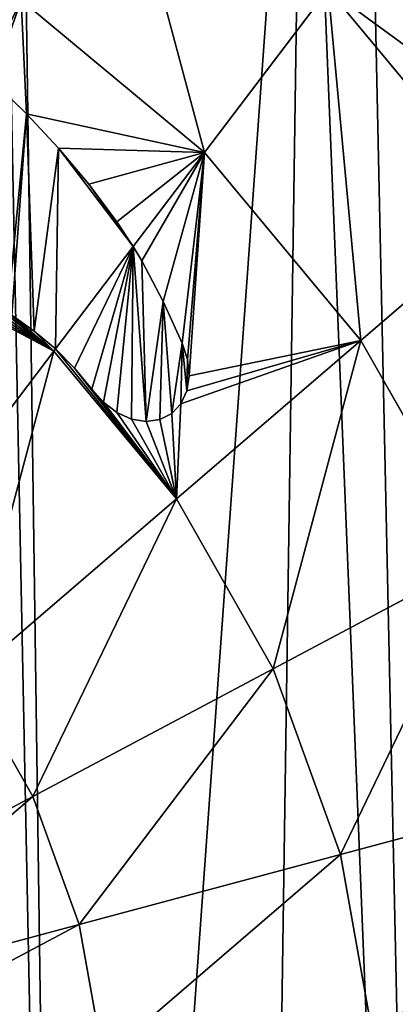
# Model space of a CAD drawing. Extents: x 0 to 9044, y 0 to 4263.
# Drawn here: x 7380 to 7433, y 2501 to 2641 of the extents above; entities that cross this region are included whole.
import ezdxf

# ---------------------------------------------------------------- set-up
doc = ezdxf.new("R2010")
doc.units = 0
doc.header["$LTSCALE"] = 25.4
doc.layers.get('0').update_dxf_attribs({"color": 13, "linetype": 'CONTINUOUS'})

msp = doc.modelspace()

# ---------------------------------------------------------------- linework, layer by layer
at = {"color": 33}
for p, q in [((7423.44, 2645.37, 98.22), (7405.87, 2622.21, 122.36)), ((7423.44, 2645.37, 98.22), (7405.87, 2622.21, 122.36)), ((7449.52, 2613.96, 98.22), (7423.44, 2645.37, 98.22)), ((7449.52, 2613.96, 98.22), (7423.44, 2645.37, 98.22)), ((7405.87, 2622.21, 122.36), (7379.85, 2643.85, 122.36)), ((7405.87, 2622.21, 122.36), (7379.85, 2643.85, 122.36)), ((7380.6, 2627.69, 131.99), (7375.83, 2632.32, 131.58)), ((7380.6, 2627.69, 131.99), (7375.83, 2632.32, 131.58)), ((7385.14, 2622.8, 132.68), (7380.6, 2627.69, 131.99)), ((7385.14, 2622.8, 132.68), (7380.6, 2627.69, 131.99)), ((7389.42, 2617.68, 133.65), (7385.14, 2622.8, 132.68)), ((7389.42, 2617.68, 133.65), (7385.14, 2622.8, 132.68)), ((7405.87, 2622.21, 122.36), (7395.74, 2608.86, 135.86)), ((7405.87, 2622.21, 122.36), (7395.74, 2608.86, 135.86)), ((7428.05, 2595.5, 122.36), (7405.87, 2622.21, 122.36)), ((7428.05, 2595.5, 122.36), (7405.87, 2622.21, 122.36)), ((7393.41, 2612.34, 134.9), (7389.42, 2617.68, 133.65)), ((7393.41, 2612.34, 134.9), (7389.42, 2617.68, 133.65)), ((7449.52, 2613.96, 98.22), (7428.05, 2595.5, 122.36)), ((7449.52, 2613.96, 98.22), (7428.05, 2595.5, 122.36)), ((7395.74, 2608.86, 135.86), (7393.41, 2612.34, 134.9)), ((7395.74, 2608.86, 135.86), (7393.41, 2612.34, 134.9)), ((7395.74, 2608.86, 135.86), (7384.7, 2594.31, 150.58)), ((7395.74, 2608.86, 135.86), (7384.7, 2594.31, 150.58)), ((7396.97, 2606.79, 136.17), (7395.74, 2608.86, 135.86)), ((7396.97, 2606.79, 136.17), (7395.74, 2608.86, 135.86)), ((7400, 2601.02, 137.29), (7396.97, 2606.79, 136.17)), ((7400, 2601.02, 137.29), (7396.97, 2606.79, 136.17)), ((7402.71, 2595.12, 138.69), (7400, 2601.02, 137.29)), ((7402.71, 2595.12, 138.69), (7400, 2601.02, 137.29)), ((7384.46, 2593.98, 150.9), (7377.91, 2599.43, 150.9)), ((7384.46, 2593.98, 150.9), (7377.91, 2599.43, 150.9)), ((7378.51, 2599.06, 150.83), (7381.67, 2596.8, 150.6)), ((7378.51, 2599.06, 150.83), (7381.67, 2596.8, 150.6)), ((7381.67, 2596.8, 150.6), (7384.7, 2594.31, 150.58)), ((7381.67, 2596.8, 150.6), (7384.7, 2594.31, 150.58)), ((7428.05, 2595.5, 122.36), (7401.88, 2573, 150.9)), ((7428.05, 2595.5, 122.36), (7401.88, 2573, 150.9)), ((7403.46, 2592.8, 139.43), (7402.71, 2595.12, 138.69)), ((7403.46, 2592.8, 139.43), (7402.71, 2595.12, 138.69)), ((7445.54, 2564.76, 122.36), (7428.05, 2595.5, 122.36)), ((7445.54, 2564.76, 122.36), (7428.05, 2595.5, 122.36)), ((7384.46, 2593.98, 150.9), (7360.03, 2561.79, 169.51)), ((7384.46, 2593.98, 150.9), (7360.03, 2561.79, 169.51)), ((7384.7, 2594.31, 150.58), (7384.46, 2593.98, 150.9)), ((7384.7, 2594.31, 150.58), (7384.46, 2593.98, 150.9)), ((7401.88, 2573, 150.9), (7384.46, 2593.98, 150.9)), ((7401.88, 2573, 150.9), (7384.46, 2593.98, 150.9)), ((7384.7, 2594.31, 150.58), (7387.38, 2591.54, 150.34)), ((7384.7, 2594.31, 150.58), (7387.38, 2591.54, 150.34)), ((7403.69, 2590.48, 140.51), (7403.46, 2592.8, 139.43)), ((7403.69, 2590.48, 140.51), (7403.46, 2592.8, 139.43)), ((7387.38, 2591.54, 150.34), (7389.88, 2588.59, 150.3)), ((7387.38, 2591.54, 150.34), (7389.88, 2588.59, 150.3)), ((7403.37, 2588.34, 141.85), (7403.69, 2590.48, 140.51)), ((7403.37, 2588.34, 141.85), (7403.69, 2590.48, 140.51)), ((7389.88, 2588.59, 150.3), (7391.51, 2586.71, 150.26)), ((7389.88, 2588.59, 150.3), (7391.51, 2586.71, 150.26)), ((7402.52, 2586.5, 143.36), (7403.37, 2588.34, 141.85)), ((7402.52, 2586.5, 143.36), (7403.37, 2588.34, 141.85)), ((7391.51, 2586.71, 150.26), (7393.43, 2585.26, 149.81)), ((7391.51, 2586.71, 150.26), (7393.43, 2585.26, 149.81)), ((7401.21, 2585.11, 144.93), (7402.52, 2586.5, 143.36)), ((7401.21, 2585.11, 144.93), (7402.52, 2586.5, 143.36)), ((7393.43, 2585.26, 149.81), (7395.5, 2584.33, 148.98)), ((7393.43, 2585.26, 149.81), (7395.5, 2584.33, 148.98)), ((7399.52, 2584.25, 146.46), (7401.21, 2585.11, 144.93)), ((7399.52, 2584.25, 146.46), (7401.21, 2585.11, 144.93)), ((7395.5, 2584.33, 148.98), (7397.57, 2583.98, 147.84)), ((7395.5, 2584.33, 148.98), (7397.57, 2583.98, 147.84)), ((7397.57, 2583.98, 147.84), (7399.52, 2584.25, 146.46)), ((7397.57, 2583.98, 147.84), (7399.52, 2584.25, 146.46)), ((7401.88, 2573, 150.9), (7372.04, 2547.33, 169.51)), ((7401.88, 2573, 150.9), (7372.04, 2547.33, 169.51)), ((7415.63, 2548.85, 150.9), (7401.88, 2573, 150.9)), ((7415.63, 2548.85, 150.9), (7401.88, 2573, 150.9)), ((7445.54, 2564.76, 122.36), (7415.63, 2548.85, 150.9)), ((7445.54, 2564.76, 122.36), (7415.63, 2548.85, 150.9)), ((7415.63, 2548.85, 150.9), (7381.5, 2530.69, 169.51)), ((7415.63, 2548.85, 150.9), (7381.5, 2530.69, 169.51)), ((7425.15, 2522.45, 150.9), (7415.63, 2548.85, 150.9)), ((7425.15, 2522.45, 150.9), (7415.63, 2548.85, 150.9)), ((7381.5, 2530.69, 169.51), (7372.04, 2547.33, 169.51)), ((7381.5, 2530.69, 169.51), (7372.04, 2547.33, 169.51)), ((7381.5, 2530.69, 169.51), (7344.47, 2511, 178.57)), ((7381.5, 2530.69, 169.51), (7344.47, 2511, 178.57)), ((7388.06, 2512.51, 169.51), (7381.5, 2530.69, 169.51)), ((7388.06, 2512.51, 169.51), (7381.5, 2530.69, 169.51)), ((7457.66, 2531.16, 122.36), (7425.15, 2522.45, 150.9)), ((7457.66, 2531.16, 122.36), (7425.15, 2522.45, 150.9)), ((7425.15, 2522.45, 150.9), (7388.06, 2512.51, 169.51)), ((7425.15, 2522.45, 150.9), (7388.06, 2512.51, 169.51)), ((7425.15, 2522.45, 150.9), (7430.1, 2494.83, 150.9)), ((7425.15, 2522.45, 150.9), (7430.1, 2494.83, 150.9)), ((7388.06, 2512.51, 169.51), (7347.82, 2501.73, 178.57)), ((7388.06, 2512.51, 169.51), (7347.82, 2501.73, 178.57)), ((7388.06, 2512.51, 169.51), (7391.47, 2493.49, 169.51)), ((7388.06, 2512.51, 169.51), (7391.47, 2493.49, 169.51))]:
    msp.add_line(p, q, dxfattribs=at)

# ---------------------------------------------------------------- meshes
at = {"color": 28}
mesh = msp.add_polyface(dxfattribs=at)
corners = [(6339.4, 2377.38), (6351.26, 2237.79), (6339.08, 2307.31), (6352.19, 2445.31), (6352.81, 2232.03), (6376.98, 2508.48), (6377.02, 2165.73), (6412.8, 2564.48), (6412.32, 2105.21), (6457.37, 2052.78), (6458.29, 2611.14), (6510.42, 2010.46), (6511.69, 2646.68), (6569.44, 1979.88), (6570.95, 2669.73), (6632.17, 1962.21), (6633.8, 2679.4), (6696.18, 1958.13), (6697.81, 2675.32), (6759.03, 1967.81), (6751.3, 2660.25), (6760.53, 2657.65), (6818.29, 1990.85), (6766.17, 2654.73), (6819.56, 2627.07), (6871.69, 2026.39), (6863.04, 2617.43), (6939.24, 2613.4), (6910.48, 2066.18), (6917.18, 2073.05), (6920.6, 2078.4), (6953, 2129.05), (6945.21, 2613.09), (6963.56, 2615.89), (6985.84, 2159.14), (7012.95, 2623.45), (7049.81, 2200.73), (7038.35, 2630.26), (7078.61, 2641.05), (7054.83, 2203.99), (7072.12, 2210.73), (7118.68, 2228.88), (7098.04, 2649.32), (7121.82, 2659.44), (7144.08, 2235.69), (7131.26, 2665.78), (7143.69, 2679.02), (7162.18, 2698.74), (7184.34, 2246.47), (7198.63, 2723.71), (7205.3, 2249.03), (7207.12, 2727.06), (7230.95, 2252.15), (7239.2, 2739.71), (7242.3, 2251.38), (7253.42, 2741.83), (7259.68, 2246.12), (7282.33, 2746.13), (7285.56, 2238.29), (7309.69, 2748.38), (7329.6, 2234.9), (7327.49, 2749.85), (7376.19, 2739.66), (7338.64, 2236.24), (7372.74, 2241.32), (7386.12, 2246.6), (7379.21, 2739.03), (7420.02, 2716.75), (7413.31, 2257.32), (7438.13, 2269.06), (7428.69, 2709.54), (7456.82, 2686.13), (7454.28, 2276.69), (7491.35, 2309.86), (7471.19, 2664.01), (7483.99, 2644.3), (7486.13, 2641), (7494.74, 2618.25), (7493.65, 2311.92), (7517.86, 2351.62), (7503.35, 2595.51), (7511.92, 2571.75), (7520.5, 2548), (7521.76, 2362.2), (7529.4, 2498.28), (7534.42, 2396.53), (7533.32, 2474.28), (7537.24, 2450.28), (7535.8, 2422.88), (7537.03, 2446.34)]
mesh.append_faces([[corners[k] for k in face] for face in [(0, 1, 2), (88, 87, 89)]], dxfattribs={"vtx0": -1, "color": 28})
mesh.append_faces([[corners[k] for k in face] for face in [(1, 3, 4), (4, 5, 6), (6, 7, 8), (8, 7, 9), (9, 10, 11), (11, 12, 13), (13, 14, 15), (15, 16, 17), (17, 18, 19), (19, 21, 22), (22, 24, 25), (25, 27, 28), (28, 27, 29), (29, 27, 30), (30, 27, 31), (31, 33, 34), (34, 35, 36), (36, 38, 39), (39, 38, 40), (40, 38, 41), (41, 43, 44), (44, 47, 48), (48, 49, 50), (50, 51, 52), (52, 53, 54), (54, 55, 56), (56, 57, 58), (58, 59, 60), (60, 62, 63), (63, 62, 64), (64, 62, 65), (65, 67, 68), (68, 67, 69), (69, 71, 72), (72, 71, 73), (73, 77, 78), (78, 77, 79), (79, 82, 83), (83, 84, 85), (85, 87, 88)]], dxfattribs={"vtx0": -1, "vtx1": -1, "color": 28})
mesh.append_faces([[corners[k] for k in face] for face in [(1, 0, 3), (4, 3, 5), (6, 5, 7), (9, 7, 10), (11, 10, 12), (13, 12, 14), (15, 14, 16), (17, 16, 18), (19, 18, 20), (19, 20, 21), (22, 21, 23), (22, 23, 24), (25, 24, 26), (25, 26, 27), (31, 27, 32), (31, 32, 33), (34, 33, 35), (36, 35, 37), (36, 37, 38), (41, 38, 42), (41, 42, 43), (44, 43, 45), (44, 45, 46), (44, 46, 47), (48, 47, 49), (50, 49, 51), (52, 51, 53), (54, 53, 55), (56, 55, 57), (58, 57, 59), (60, 59, 61), (60, 61, 62), (65, 62, 66), (65, 66, 67), (69, 67, 70), (69, 70, 71), (73, 71, 74), (73, 74, 75), (73, 75, 76), (73, 76, 77), (79, 77, 80), (79, 80, 81), (79, 81, 82), (83, 82, 84), (85, 84, 86), (85, 86, 87)]], dxfattribs={"vtx0": -1, "vtx2": -1, "color": 28})
at = {"color": 97}
mesh = msp.add_polyface(dxfattribs=at)
corners = [(7405.87, 2622.21, 122.36), (7392.84, 2670.82, 98.22), (7379.85, 2643.85, 122.36), (7423.44, 2645.37, 98.22)]
mesh.append_faces([[corners[k] for k in face] for face in [(0, 1, 2), (1, 0, 3)]], dxfattribs={"vtx0": -1, "color": 97})
mesh = msp.add_polyface(dxfattribs=at)
corners = [(7353.3, 2647.39, 129.89), (7350.99, 2659.61, 122.36), (7348.37, 2649.78, 130.1), (7379.85, 2643.85, 122.36), (7359.19, 2644.12, 129.93), (7364.94, 2640.52, 130.25), (7370.52, 2636.58, 130.86), (7374.74, 2633.26, 131.56)]
mesh.append_faces([[corners[k] for k in face] for face in [(0, 1, 2), (3, 6, 7)]], dxfattribs={"vtx0": -1, "color": 97})
mesh.append_faces([[corners[k] for k in face] for face in [(1, 0, 3)]], dxfattribs={"vtx0": -1, "vtx1": -1, "color": 97})
mesh.append_faces([[corners[k] for k in face] for face in [(3, 0, 4), (3, 4, 5), (3, 5, 6)]], dxfattribs={"vtx0": -1, "vtx2": -1, "color": 97})
at = {"color": 28}
mesh = msp.add_polyface(dxfattribs=at)
corners = [(7460.46, 2623.37, 79.32), (7431.12, 2655.49, 82.01), (7457.29, 2620.65, 84.8), (7433.74, 2658.95, 76.48)]
mesh.append_faces([[corners[k] for k in face] for face in [(0, 1, 2), (1, 0, 3)]], dxfattribs={"vtx0": -1, "color": 28})
at = {"color": 97}
mesh = msp.add_polyface(dxfattribs=at)
corners = [(7457.29, 2620.65, 84.8), (7423.44, 2645.37, 98.22), (7449.52, 2613.96, 98.22), (7431.12, 2655.49, 82.01)]
mesh.append_faces([[corners[k] for k in face] for face in [(0, 1, 2), (1, 0, 3)]], dxfattribs={"vtx0": -1, "color": 97})
mesh = msp.add_polyface(dxfattribs=at)
corners = [(7428.05, 2595.5, 122.36), (7423.44, 2645.37, 98.22), (7405.87, 2622.21, 122.36), (7449.52, 2613.96, 98.22)]
mesh.append_faces([[corners[k] for k in face] for face in [(0, 1, 2), (1, 0, 3)]], dxfattribs={"vtx0": -1, "color": 97})
mesh = msp.add_polyface(dxfattribs=at)
corners = [(7375.83, 2632.32, 131.58), (7379.85, 2643.85, 122.36), (7374.74, 2633.26, 131.56), (7380.6, 2627.69, 131.99), (7405.87, 2622.21, 122.36), (7385.14, 2622.8, 132.68), (7389.42, 2617.68, 133.65), (7393.41, 2612.34, 134.9), (7395.74, 2608.86, 135.86)]
mesh.append_faces([[corners[k] for k in face] for face in [(0, 1, 2), (4, 7, 8)]], dxfattribs={"vtx0": -1, "color": 97})
mesh.append_faces([[corners[k] for k in face] for face in [(1, 3, 4)]], dxfattribs={"vtx0": -1, "vtx1": -1, "color": 97})
mesh.append_faces([[corners[k] for k in face] for face in [(1, 0, 3), (4, 3, 5), (4, 5, 6), (4, 6, 7)]], dxfattribs={"vtx0": -1, "vtx2": -1, "color": 97})
at = {"color": 28}
mesh = msp.add_polyface(dxfattribs=at)
corners = [(7377.91, 2599.43, 150.9), (7374.74, 2633.26, 131.56), (7364.01, 2610.99, 150.9), (7375.83, 2632.32, 131.58), (7380.6, 2627.69, 131.99), (7378.51, 2599.06, 150.83), (7381.67, 2596.8, 150.6), (7385.14, 2622.8, 132.68), (7384.7, 2594.31, 150.58), (7395.74, 2608.86, 135.86), (7389.42, 2617.68, 133.65), (7393.41, 2612.34, 134.9)]
mesh.append_faces([[corners[k] for k in face] for face in [(0, 1, 2), (10, 9, 11)]], dxfattribs={"vtx0": -1, "color": 28})
mesh.append_faces([[corners[k] for k in face] for face in [(1, 0, 3), (3, 0, 4), (4, 6, 7), (7, 9, 10)]], dxfattribs={"vtx0": -1, "vtx1": -1, "color": 28})
mesh.append_faces([[corners[k] for k in face] for face in [(4, 0, 5), (4, 5, 6), (7, 6, 8), (7, 8, 9)]], dxfattribs={"vtx0": -1, "vtx2": -1, "color": 28})
at = {"color": 97}
mesh = msp.add_polyface(dxfattribs=at)
corners = [(7401.88, 2573, 150.9), (7384.7, 2594.31, 150.58), (7384.46, 2593.98, 150.9), (7387.38, 2591.54, 150.34), (7389.88, 2588.59, 150.3), (7391.51, 2586.71, 150.26), (7393.43, 2585.26, 149.81), (7395.5, 2584.33, 148.98), (7397.57, 2583.98, 147.84), (7399.52, 2584.25, 146.46), (7401.21, 2585.11, 144.93), (7402.52, 2586.5, 143.36), (7428.05, 2595.5, 122.36), (7403.37, 2588.34, 141.85), (7403.69, 2590.48, 140.51), (7405.87, 2622.21, 122.36), (7396.97, 2606.79, 136.17), (7395.74, 2608.86, 135.86), (7400, 2601.02, 137.29), (7402.71, 2595.12, 138.69), (7403.46, 2592.8, 139.43)]
mesh.append_faces([[corners[k] for k in face] for face in [(0, 1, 2), (16, 15, 17)]], dxfattribs={"vtx0": -1, "color": 97})
mesh.append_faces([[corners[k] for k in face] for face in [(1, 0, 3), (3, 0, 4), (4, 0, 5), (5, 0, 6), (6, 0, 7), (7, 0, 8), (8, 0, 9), (9, 0, 10), (10, 0, 11), (11, 12, 13), (13, 12, 14)]], dxfattribs={"vtx0": -1, "vtx1": -1, "color": 97})
mesh.append_faces([[corners[k] for k in face] for face in [(11, 0, 12), (14, 12, 15), (15, 16, 18), (15, 18, 19), (15, 19, 20), (15, 20, 14)]], dxfattribs={"vtx0": -1, "vtx2": -1, "color": 97})
mesh = msp.add_polyface(dxfattribs=at)
corners = [(7445.54, 2564.76, 122.36), (7449.52, 2613.96, 98.22), (7428.05, 2595.5, 122.36), (7470.08, 2577.81, 98.22)]
mesh.append_faces([[corners[k] for k in face] for face in [(0, 1, 2), (1, 0, 3)]], dxfattribs={"vtx0": -1, "color": 97})
at = {"color": 28}
mesh = msp.add_polyface(dxfattribs=at)
corners = [(7387.38, 2591.54, 150.34), (7395.74, 2608.86, 135.86), (7384.7, 2594.31, 150.58), (7389.88, 2588.59, 150.3), (7391.51, 2586.71, 150.26), (7393.43, 2585.26, 149.81), (7395.5, 2584.33, 148.98), (7397.57, 2583.98, 147.84), (7396.97, 2606.79, 136.17), (7400, 2601.02, 137.29), (7399.52, 2584.25, 146.46), (7401.21, 2585.11, 144.93), (7402.71, 2595.12, 138.69), (7402.52, 2586.5, 143.36), (7403.37, 2588.34, 141.85), (7403.46, 2592.8, 139.43), (7403.69, 2590.48, 140.51)]
mesh.append_faces([[corners[k] for k in face] for face in [(0, 1, 2), (15, 14, 16)]], dxfattribs={"vtx0": -1, "color": 28})
mesh.append_faces([[corners[k] for k in face] for face in [(1, 7, 8), (8, 7, 9), (9, 11, 12), (12, 14, 15)]], dxfattribs={"vtx0": -1, "vtx1": -1, "color": 28})
mesh.append_faces([[corners[k] for k in face] for face in [(1, 0, 3), (1, 3, 4), (1, 4, 5), (1, 5, 6), (1, 6, 7), (9, 7, 10), (9, 10, 11), (12, 11, 13), (12, 13, 14)]], dxfattribs={"vtx0": -1, "vtx2": -1, "color": 28})
at = {"color": 97}
mesh = msp.add_polyface(dxfattribs=at)
corners = [(7360.03, 2561.79, 169.51), (7361.66, 2606.1, 153.33), (7345.95, 2573.5, 169.51), (7384.46, 2593.98, 150.9), (7364.55, 2605.42, 152.72), (7368.17, 2604.25, 152.07), (7371.72, 2602.8, 151.54), (7375.18, 2601.07, 151.13), (7377.91, 2599.43, 150.9)]
mesh.append_faces([[corners[k] for k in face] for face in [(0, 1, 2), (7, 3, 8)]], dxfattribs={"vtx0": -1, "color": 97})
mesh.append_faces([[corners[k] for k in face] for face in [(1, 3, 4), (4, 3, 5), (5, 3, 6), (6, 3, 7)]], dxfattribs={"vtx0": -1, "vtx1": -1, "color": 97})
mesh.append_faces([[corners[k] for k in face] for face in [(1, 0, 3)]], dxfattribs={"vtx0": -1, "vtx2": -1, "color": 97})
mesh = msp.add_polyface(dxfattribs=at)
corners = [(7384.46, 2593.98, 150.9), (7378.51, 2599.06, 150.83), (7377.91, 2599.43, 150.9), (7381.67, 2596.8, 150.6), (7384.7, 2594.31, 150.58)]
mesh.append_faces([[corners[k] for k in face] for face in [(0, 1, 2), (3, 0, 4)]], dxfattribs={"vtx0": -1, "color": 97})
mesh.append_faces([[corners[k] for k in face] for face in [(1, 0, 3)]], dxfattribs={"vtx0": -1, "vtx1": -1, "color": 97})
mesh = msp.add_polyface(dxfattribs=at)
corners = [(7415.63, 2548.85, 150.9), (7428.05, 2595.5, 122.36), (7401.88, 2573, 150.9), (7445.54, 2564.76, 122.36)]
mesh.append_faces([[corners[k] for k in face] for face in [(0, 1, 2), (1, 0, 3)]], dxfattribs={"vtx0": -1, "color": 97})
mesh = msp.add_polyface(dxfattribs=at)
corners = [(7372.04, 2547.33, 169.51), (7384.46, 2593.98, 150.9), (7360.03, 2561.79, 169.51), (7401.88, 2573, 150.9)]
mesh.append_faces([[corners[k] for k in face] for face in [(0, 1, 2), (1, 0, 3)]], dxfattribs={"vtx0": -1, "color": 97})
mesh = msp.add_polyface(dxfattribs=at)
corners = [(7381.5, 2530.69, 169.51), (7401.88, 2573, 150.9), (7372.04, 2547.33, 169.51), (7415.63, 2548.85, 150.9)]
mesh.append_faces([[corners[k] for k in face] for face in [(0, 1, 2), (1, 0, 3)]], dxfattribs={"vtx0": -1, "color": 97})
mesh = msp.add_polyface(dxfattribs=at)
corners = [(7425.15, 2522.45, 150.9), (7445.54, 2564.76, 122.36), (7415.63, 2548.85, 150.9), (7457.66, 2531.16, 122.36)]
mesh.append_faces([[corners[k] for k in face] for face in [(0, 1, 2), (1, 0, 3)]], dxfattribs={"vtx0": -1, "color": 97})
mesh = msp.add_polyface(dxfattribs=at)
corners = [(7388.06, 2512.51, 169.51), (7415.63, 2548.85, 150.9), (7381.5, 2530.69, 169.51), (7425.15, 2522.45, 150.9)]
mesh.append_faces([[corners[k] for k in face] for face in [(0, 1, 2), (1, 0, 3)]], dxfattribs={"vtx0": -1, "color": 97})
mesh = msp.add_polyface(dxfattribs=at)
corners = [(7344.47, 2511, 178.57), (7372.04, 2547.33, 169.51), (7339.65, 2519.48, 178.57), (7381.5, 2530.69, 169.51)]
mesh.append_faces([[corners[k] for k in face] for face in [(0, 1, 2), (1, 0, 3)]], dxfattribs={"vtx0": -1, "color": 97})
mesh = msp.add_polyface(dxfattribs=at)
corners = [(7347.82, 2501.73, 178.57), (7381.5, 2530.69, 169.51), (7344.47, 2511, 178.57), (7388.06, 2512.51, 169.51)]
mesh.append_faces([[corners[k] for k in face] for face in [(0, 1, 2), (1, 0, 3)]], dxfattribs={"vtx0": -1, "color": 97})
mesh = msp.add_polyface(dxfattribs=at)
corners = [(7430.1, 2494.83, 150.9), (7457.66, 2531.16, 122.36), (7425.15, 2522.45, 150.9), (7463.96, 2496, 122.36)]
mesh.append_faces([[corners[k] for k in face] for face in [(0, 1, 2), (1, 0, 3)]], dxfattribs={"vtx0": -1, "color": 97})
mesh = msp.add_polyface(dxfattribs=at)
corners = [(7391.47, 2493.49, 169.51), (7425.15, 2522.45, 150.9), (7388.06, 2512.51, 169.51), (7430.1, 2494.83, 150.9)]
mesh.append_faces([[corners[k] for k in face] for face in [(0, 1, 2), (1, 0, 3)]], dxfattribs={"vtx0": -1, "color": 97})
mesh = msp.add_polyface(dxfattribs=at)
corners = [(7349.56, 2492.03, 178.57), (7388.06, 2512.51, 169.51), (7347.82, 2501.73, 178.57), (7391.47, 2493.49, 169.51)]
mesh.append_faces([[corners[k] for k in face] for face in [(0, 1, 2), (1, 0, 3)]], dxfattribs={"vtx0": -1, "color": 97})

doc.saveas('drawing.dxf')
